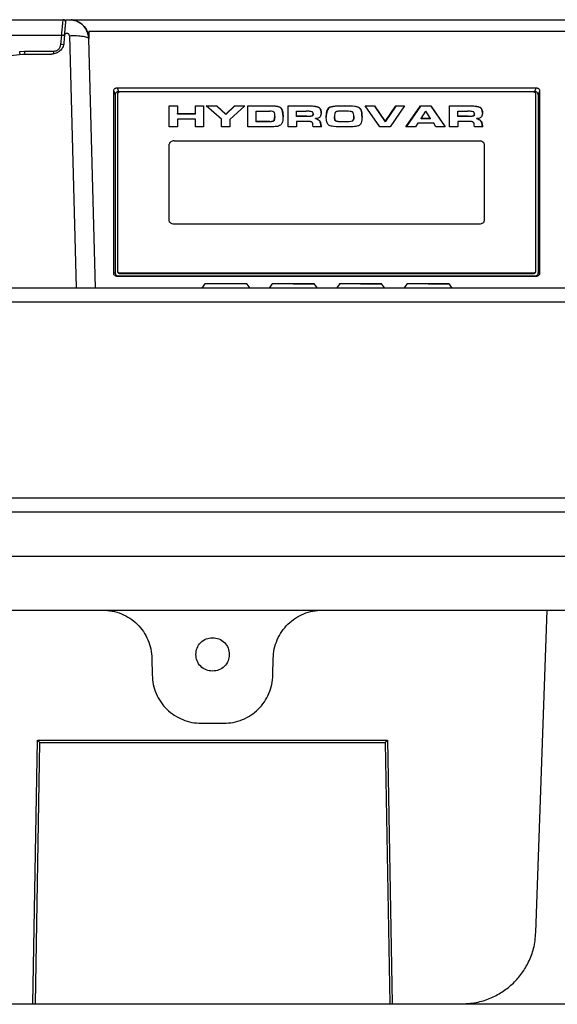
# Model space of a CAD drawing. Units: millimetres. Extents: x 4 to 416, y 4 to 293.
# Drawn here: x 112 to 117, y 135 to 144 of the extents above; entities that cross this region are included whole.
import ezdxf

# ---------------------------------------------------------------- set-up
doc = ezdxf.new("R2010")
doc.units = ezdxf.units.MM

msp = doc.modelspace()

# ---------------------------------------------------------------- linework, layer by layer
at = {"color": 7, "linetype": 'Continuous', "lineweight": 25}
for p, q in [((112.3398, 144.0134), (112.3707, 144.0161)), ((112.3707, 144.0161), (120.1206, 144.0161)), ((112.5506, 143.9096), (112.5525, 143.839)), ((112.5506, 143.9096), (120.1346, 143.9096)), ((109.2625, 143.8721), (112.3009, 143.8721)), ((112.2935, 143.7876), (112.3009, 143.8721)), ((112.3278, 143.8771), (112.3212, 143.8017)), ((112.3718, 143.868), (112.4348, 141.5388)), ((112.549, 143.8455), (112.5525, 143.839)), ((112.6127, 141.5388), (112.5525, 143.839)), ((111.9126, 143.7233), (111.9565, 143.7254)), ((111.9133, 143.7178), (111.9126, 143.7233)), ((111.9565, 143.7254), (112.2254, 143.7254)), ((111.9565, 143.7254), (111.9565, 143.7206)), ((112.2254, 143.7254), (112.2254, 143.7206)), ((111.94, 143.6979), (112.208, 143.6979)), ((112.7814, 141.6758), (112.7814, 143.356)), ((112.7814, 143.356), (112.7945, 143.3207)), ((112.8137, 143.387), (116.6844, 143.387)), ((112.8137, 143.387), (112.8269, 143.3516)), ((116.6713, 143.3516), (116.6844, 143.387)), ((116.7168, 143.356), (116.7036, 143.3207)), ((116.7168, 143.356), (116.7168, 141.6758)), ((112.7945, 143.3207), (112.7945, 141.679)), ((112.8173, 143.3323), (112.8173, 141.6931)), ((112.8269, 143.3516), (116.6713, 143.3516)), ((116.6582, 143.3484), (112.84, 143.3484)), ((116.6809, 141.6931), (116.6809, 143.3323)), ((116.7036, 143.3207), (116.7036, 141.679)), ((113.2945, 143.2198), (113.3698, 143.2198)), ((113.2945, 143.027), (113.2945, 143.2198)), ((113.3698, 143.2166), (113.2945, 143.2166)), ((113.3698, 143.2198), (113.3698, 143.148)), ((113.5367, 143.2198), (113.612, 143.2198)), ((113.5367, 143.148), (113.5367, 143.2198)), ((113.612, 143.2166), (113.5367, 143.2166)), ((113.612, 143.2198), (113.612, 143.027)), ((113.7775, 143.0962), (113.6368, 143.2198)), ((113.6368, 143.2198), (113.7343, 143.2198)), ((113.7343, 143.2166), (113.6404, 143.2166)), ((113.7343, 143.2198), (113.8163, 143.1422)), ((113.7343, 143.2198), (113.7343, 143.2166)), ((113.7343, 143.2166), (113.8163, 143.139)), ((113.8163, 143.1422), (113.8969, 143.2198)), ((113.8969, 143.2166), (113.8163, 143.139)), ((113.9935, 143.2198), (113.8527, 143.0956)), ((113.8969, 143.2198), (113.9935, 143.2198)), ((113.8969, 143.2166), (113.8969, 143.2198)), ((113.9898, 143.2166), (113.8969, 143.2166)), ((114.0217, 143.2198), (114.2469, 143.2198)), ((114.0217, 143.027), (114.0217, 143.2198)), ((114.2469, 143.2166), (114.0217, 143.2166)), ((114.2469, 143.2166), (114.2469, 143.2198)), ((114.3303, 143.1936), (114.3303, 143.1968)), ((114.3942, 143.2198), (114.5899, 143.2198)), ((114.3942, 143.027), (114.3942, 143.2198)), ((114.5899, 143.2166), (114.3942, 143.2166)), ((114.5899, 143.2166), (114.5899, 143.2198)), ((114.673, 143.2052), (114.673, 143.2084)), ((114.7816, 143.2101), (114.7816, 143.2069)), ((114.9105, 143.2187), (114.9105, 143.2219)), ((115.0524, 143.2001), (115.0524, 143.2033)), ((115.1054, 143.2198), (115.1901, 143.2198)), ((115.2396, 143.027), (115.1054, 143.2198)), ((115.1901, 143.2166), (115.1076, 143.2166)), ((115.1901, 143.2198), (115.2891, 143.076)), ((115.1901, 143.2198), (115.1901, 143.2166)), ((115.1901, 143.2166), (115.2891, 143.0728)), ((115.2891, 143.076), (115.3879, 143.2198)), ((115.3879, 143.2166), (115.2891, 143.0728)), ((115.4691, 143.2198), (115.3349, 143.027)), ((115.3879, 143.2198), (115.4691, 143.2198)), ((115.3879, 143.2198), (115.3879, 143.2166)), ((115.4668, 143.2166), (115.3879, 143.2166)), ((115.4811, 143.027), (115.6153, 143.2198)), ((115.6153, 143.2166), (115.4834, 143.027)), ((115.6153, 143.2198), (115.7106, 143.2198)), ((115.6153, 143.2166), (115.6153, 143.2198)), ((115.7106, 143.2166), (115.6153, 143.2166)), ((115.7106, 143.2198), (115.8448, 143.027)), ((115.7106, 143.2198), (115.7106, 143.2166)), ((115.7106, 143.2166), (115.8426, 143.027)), ((115.8841, 143.2198), (116.0798, 143.2198)), ((115.8841, 143.027), (115.8841, 143.2198)), ((116.0798, 143.2166), (115.8841, 143.2166)), ((116.0798, 143.2166), (116.0798, 143.2198)), ((116.1629, 143.2052), (116.1629, 143.2084)), ((113.3698, 143.148), (113.5367, 143.148)), ((113.3698, 143.1448), (113.3698, 143.148)), ((113.5367, 143.1448), (113.3698, 143.1448)), ((113.3698, 143.0983), (113.3698, 143.027)), ((113.5367, 143.0983), (113.3698, 143.0983)), ((113.5367, 143.1448), (113.5367, 143.148)), ((113.5367, 143.027), (113.5367, 143.0983)), ((113.7775, 143.027), (113.7775, 143.0962)), ((113.8163, 143.139), (113.8163, 143.1422)), ((113.8527, 143.0956), (113.8527, 143.027)), ((114.097, 143.0766), (114.097, 143.1702)), ((114.097, 143.1702), (114.2242, 143.1702)), ((114.2639, 143.0875), (114.2704, 143.1231)), ((114.2704, 143.1199), (114.2639, 143.0843)), ((114.2639, 143.0875), (114.2639, 143.0843)), ((114.2704, 143.1231), (114.2704, 143.1199)), ((114.4695, 143.1248), (114.4695, 143.1702)), ((114.4695, 143.1702), (114.5607, 143.1702)), ((114.4695, 143.1216), (114.4695, 143.1248)), ((114.5662, 143.1248), (114.4695, 143.1248)), ((114.5662, 143.1216), (114.4695, 143.1216)), ((114.5662, 143.1216), (114.5662, 143.1248)), ((114.6163, 143.1295), (114.6163, 143.1263)), ((114.6233, 143.1469), (114.6233, 143.1436)), ((114.6468, 143.0991), (114.6468, 143.1023)), ((114.6812, 143.0816), (114.6812, 143.0848)), ((114.8205, 143.1211), (114.8205, 143.1179)), ((114.8331, 143.0824), (114.8331, 143.0792)), ((115.0005, 143.1211), (115.0005, 143.1179)), ((115.6206, 143.1046), (115.6648, 143.1716)), ((115.6206, 143.1014), (115.6206, 143.1046)), ((115.709, 143.1046), (115.6206, 143.1046)), ((115.709, 143.1014), (115.6206, 143.1014)), ((115.709, 143.1046), (115.6648, 143.1716)), ((115.709, 143.1014), (115.709, 143.1046)), ((115.9594, 143.1248), (115.9594, 143.1702)), ((115.9594, 143.1702), (116.0506, 143.1702)), ((115.9594, 143.1216), (115.9594, 143.1248)), ((116.0561, 143.1248), (115.9594, 143.1248)), ((116.0561, 143.1216), (115.9594, 143.1216)), ((116.0561, 143.1216), (116.0561, 143.1248)), ((116.1062, 143.1295), (116.1062, 143.1263)), ((116.1132, 143.1469), (116.1132, 143.1436)), ((116.1367, 143.0991), (116.1367, 143.1023)), ((116.1711, 143.0816), (116.1711, 143.0848)), ((113.3698, 143.027), (113.2945, 143.027)), ((113.612, 143.027), (113.5367, 143.027)), ((113.8527, 143.027), (113.7775, 143.027)), ((114.2494, 143.027), (114.0217, 143.027)), ((114.097, 143.0734), (114.097, 143.0766)), ((114.225, 143.0766), (114.097, 143.0766)), ((114.225, 143.0734), (114.097, 143.0734)), ((114.225, 143.0734), (114.225, 143.0766)), ((114.4695, 143.027), (114.3942, 143.027)), ((114.5828, 143.0752), (114.4695, 143.0752)), ((114.4695, 143.0752), (114.4695, 143.027)), ((114.6245, 143.027), (114.6225, 143.0453)), ((114.6985, 143.027), (114.6245, 143.027)), ((114.9105, 143.0745), (114.9105, 143.0713)), ((114.9843, 143.0806), (114.9843, 143.0774)), ((115.3349, 143.027), (115.2396, 143.027)), ((115.2891, 143.0728), (115.2891, 143.076)), ((115.5683, 143.027), (115.4811, 143.027)), ((115.5898, 143.0601), (115.5683, 143.027)), ((115.738, 143.0601), (115.5898, 143.0601)), ((115.7589, 143.027), (115.738, 143.0601)), ((115.8448, 143.027), (115.7589, 143.027)), ((115.9594, 143.027), (115.8841, 143.027)), ((116.0727, 143.0752), (115.9594, 143.0752)), ((115.9594, 143.0752), (115.9594, 143.027)), ((116.1144, 143.027), (116.1124, 143.0453)), ((116.1885, 143.027), (116.1144, 143.027)), ((113.2945, 142.1592), (113.2945, 142.8663)), ((113.34, 142.8984), (116.1582, 142.8984)), ((116.2036, 142.8663), (116.2036, 142.1592)), ((116.1582, 142.127), (113.34, 142.127)), ((112.7945, 141.679), (112.7814, 141.6758)), ((112.8269, 141.6481), (112.8137, 141.6449)), ((116.6844, 141.6449), (112.8137, 141.6449)), ((112.8173, 141.6931), (112.8173, 141.6867)), ((116.6713, 141.6481), (112.8269, 141.6481)), ((112.84, 141.677), (116.6582, 141.677)), ((112.84, 141.677), (112.84, 141.6706)), ((112.84, 141.6706), (116.6582, 141.6706)), ((116.6582, 141.677), (116.6582, 141.6706)), ((116.6844, 141.6449), (116.6713, 141.6481)), ((116.6809, 141.6867), (116.6809, 141.6931)), ((116.7036, 141.679), (116.7168, 141.6758)), ((113.6205, 141.5733), (113.5941, 141.5356)), ((114.0405, 141.5356), (114.0141, 141.5733)), ((114.2432, 141.5733), (114.2168, 141.5356)), ((114.6632, 141.5356), (114.6368, 141.5733)), ((114.8659, 141.5733), (114.8395, 141.5356)), ((115.2859, 141.5356), (115.2595, 141.5733)), ((115.4886, 141.5733), (115.4623, 141.5356)), ((115.9087, 141.5356), (115.8823, 141.5733)), ((108.6381, 141.4096), (118.6512, 141.4096)), ((109.4423, 139.4706), (113.6945, 139.4706)), ((113.6945, 139.4706), (117.9468, 139.4706)), ((109.4508, 139.0616), (117.9381, 139.0616)), ((112.6798, 138.5615), (113.1264, 138.5615)), ((113.1264, 138.5615), (113.6945, 138.5615)), ((113.6945, 138.5615), (114.2627, 138.5615)), ((114.2627, 138.5615), (114.7093, 138.5615)), ((116.6814, 135.5832), (116.7855, 138.5616)), ((113.1342, 138.1149), (113.1368, 137.9627)), ((114.2523, 137.9627), (114.2549, 138.1149)), ((113.5913, 137.5161), (113.6945, 137.5161)), ((113.6945, 137.5161), (113.7978, 137.5161)), ((112.0353, 134.9252), (112.0778, 137.3601)), ((112.0778, 137.3601), (115.3112, 137.3601)), ((115.3112, 137.3601), (115.3537, 134.9252)), ((112.0581, 134.9252), (112.1002, 137.3378)), ((112.1002, 137.3378), (115.2889, 137.3378)), ((115.2889, 137.3378), (115.331, 134.9252)), ((107.5263, 134.9252), (112.0384, 134.9252)), ((111.389, 134.9252), (112.0353, 134.9252)), ((112.0562, 134.9252), (112.0803, 134.9252)), ((112.0581, 134.9252), (115.331, 134.9252)), ((112.1692, 134.9252), (113.4047, 134.9252)), ((112.273, 134.9212), (112.2726, 134.9252)), ((114.3967, 134.9201), (114.3965, 134.9252)), ((114.8165, 134.9201), (114.8163, 134.9252)), ((115.3537, 134.9252), (116, 134.9252)), ((116, 134.9252), (117.4546, 134.9252))]:
    msp.add_line(p, q, dxfattribs=at)
at = {"color": 8, "linetype": 'Continuous', "lineweight": 25}
for p, q in [((114.6368, 141.5733), (114.44, 141.5733)), ((115.2595, 141.5733), (115.0627, 141.5733)), ((115.8823, 141.5733), (115.6855, 141.5733))]:
    msp.add_line(p, q, dxfattribs=at)
at = {"color": 7, "linetype": 'Continuous', "lineweight": 25, "flags": 128}
msp.add_lwpolyline([(108.9299, 143.3559), (109.2849, 143.3962), (109.6473, 143.4374), (110.0164, 143.4793), (110.3916, 143.522), (110.7723, 143.5652), (111.1577, 143.609), (111.5471, 143.6533), (111.94, 143.6979)], dxfattribs=at)
at = {"color": 7, "linetype": 'Continuous', "lineweight": 25}
for centre, radius, start, end in [((112.3152, 143.9934), 0.0227, 355, 90), ((112.3047, 143.8335), 0.0388, 55.29291, 95.66937), ((111.9907, 143.7152), 0.0347, 170.892, 209.77269), ((112.2929, 143.7214), 0.0662, 67.79897, 89.50237), ((112.8372, 143.3283), 0.0203, 81.9316, 168.59953), ((116.661, 143.3283), 0.0203, 11.39692, 98.07035), ((112.8372, 141.6971), 0.0203, 191.42867, 278.0402), ((112.8372, 141.6907), 0.0203, 191.41442, 278.07266), ((116.661, 141.6971), 0.0203, 261.95785, 348.57489), ((116.661, 141.6907), 0.0203, 261.92539, 348.58914), ((113.6242, 141.5707), 0.00455, 90, 145.00798), ((114.0104, 141.5707), 0.00455, 34.99202, 90), ((114.2469, 141.5707), 0.00455, 90, 145.00798), ((114.6331, 141.5707), 0.00455, 34.99202, 90), ((114.8696, 141.5707), 0.00455, 90, 145.00798), ((115.2558, 141.5707), 0.00455, 34.99202, 90), ((115.4924, 141.5707), 0.00455, 90, 145.00798), ((115.8785, 141.5707), 0.00455, 34.99202, 90)]:
    msp.add_arc(centre, radius, start, end, dxfattribs=at)
for points, knots in [([(109.3455, 144.0161), (109.5322, 144.0161), (109.9062, 144.0161), (110.49, 144.0161), (111.0876, 144.0161), (111.6965, 144.0161), (112.1092, 144.0161), (112.3152, 144.0161)], [0, 0, 0, 0, 0.19963, 0.399812, 0.600181, 0.800368, 1, 1, 1, 1]), ([(112.3009, 143.8721), (112.3025, 143.8918), (112.3058, 143.9314), (112.3102, 143.978), (112.3136, 144.01), (112.3147, 144.0141), (112.3152, 144.0161)], [0, 0, 0, 0, 0.249091, 0.499167, 0.748186, 1, 1, 1, 1]), ([(112.3278, 143.8771), (112.3295, 143.8958), (112.3326, 143.9314), (112.3364, 143.9748), (112.3389, 144.0035), (112.3397, 144.0129), (112.3398, 144.0134), (112.3398, 144.0134)], [0, 0, 0, 0, 0.256571, 0.4888678, 0.7212602, 0.9518365, 1, 1, 1, 1]), ([(112.3707, 144.0161), (112.3926, 144.0139), (112.4266, 144.0104), (112.4686, 143.9889), (112.5066, 143.9592), (112.5428, 143.909), (112.5493, 143.8623), (112.5525, 143.839)], [0, 0, 0, 0, 0.2334367, 0.3626295, 0.4998144, 0.7511483, 1, 1, 1, 1]), ([(112.5493, 143.8456), (112.5478, 143.8588), (112.5451, 143.8838), (112.5285, 143.926), (112.5004, 143.9646), (112.4629, 143.9922), (112.4258, 144.0092), (112.4008, 144.0131), (112.3867, 144.0153)], [0, 0, 0, 0, 0.154706, 0.293947, 0.52741, 0.704557, 0.834883, 1, 1, 1, 1]), ([(112.3718, 143.868), (112.3714, 143.8705), (112.3707, 143.8755), (112.3665, 143.882), (112.3608, 143.887), (112.3536, 143.89), (112.3458, 143.8903), (112.3384, 143.8881), (112.3319, 143.8837), (112.3292, 143.8793), (112.3278, 143.8771)], [0, 0, 0, 0, 0.124556, 0.250772, 0.377472, 0.502888, 0.628115, 0.752998, 0.87664, 1, 1, 1, 1]), ([(111.9196, 143.6956), (111.919, 143.6959), (111.918, 143.6965), (111.9162, 143.7015), (111.9145, 143.7089), (111.9137, 143.7148), (111.9133, 143.7178)], [0, 0, 0, 0, 0.2500197, 0.4999857, 0.7499697, 1, 1, 1, 1]), ([(112.3212, 143.8017), (112.3183, 143.7872), (112.3128, 143.7596), (112.286, 143.7258), (112.2501, 143.7025), (112.2222, 143.6995), (112.208, 143.6979)], [0, 0, 0, 0, 0.262051, 0.502851, 0.747496, 1, 1, 1, 1]), ([(112.2254, 143.7254), (112.2337, 143.7263), (112.2505, 143.7281), (112.2728, 143.7423), (112.2887, 143.7632), (112.2919, 143.7796), (112.2935, 143.7876)], [0, 0, 0, 0, 0.2448645, 0.5012834, 0.75706, 1, 1, 1, 1]), ([(112.2254, 143.7206), (112.2254, 143.7184), (112.2254, 143.7139), (112.2259, 143.7078), (112.2266, 143.7027), (112.2272, 143.7006), (112.2275, 143.6996)], [0, 0, 0, 0, 0.250077, 0.500005, 0.749973, 1, 1, 1, 1]), ([(112.7814, 143.356), (112.7818, 143.3601), (112.7825, 143.3679), (112.7879, 143.3768), (112.7945, 143.3821), (112.8002, 143.3849), (112.8068, 143.3866), (112.8114, 143.3868), (112.8137, 143.387)], [0, 0, 0, 0, 0.28591, 0.542141, 0.658282, 0.772447, 0.884645, 1, 1, 1, 1]), ([(116.6844, 143.387), (116.6868, 143.3868), (116.6915, 143.3866), (116.698, 143.3848), (116.7038, 143.382), (116.7103, 143.3768), (116.7157, 143.3679), (116.7164, 143.3602), (116.7168, 143.356)], [0, 0, 0, 0, 0.116214, 0.2299, 0.342773, 0.458537, 0.712843, 1, 1, 1, 1]), ([(112.8269, 143.3516), (112.8245, 143.3515), (112.8199, 143.3513), (112.8133, 143.3495), (112.8075, 143.3467), (112.801, 143.3414), (112.7956, 143.3325), (112.7949, 143.3248), (112.7945, 143.3207)], [0, 0, 0, 0, 0.11522, 0.228702, 0.342801, 0.458741, 0.714234, 1, 1, 1, 1]), ([(116.7036, 143.3207), (116.7033, 143.3248), (116.7025, 143.3326), (116.6971, 143.3415), (116.6905, 143.3467), (116.6848, 143.3495), (116.6782, 143.3513), (116.6736, 143.3515), (116.6713, 143.3516)], [0, 0, 0, 0, 0.287766, 0.543974, 0.659053, 0.773247, 0.885583, 1, 1, 1, 1]), ([(114.2469, 143.2198), (114.2583, 143.2196), (114.2787, 143.2191), (114.304, 143.2142), (114.3216, 143.2067), (114.3275, 143.2), (114.3303, 143.1968)], [0, 0, 0, 0, 0.36284, 0.648461, 0.832529, 1, 1, 1, 1]), ([(114.3303, 143.1936), (114.3289, 143.1955), (114.326, 143.1992), (114.3169, 143.2057), (114.2915, 143.2155), (114.2658, 143.2161), (114.2469, 143.2166)], [0, 0, 0, 0, 0.09519, 0.192495, 0.408653, 1, 1, 1, 1]), ([(114.3303, 143.1968), (114.3352, 143.1852), (114.3456, 143.1605), (114.3457, 143.1348), (114.3457, 143.1211)], [0, 0, 0, 0, 0.471362, 1, 1, 1, 1]), ([(114.3457, 143.1179), (114.3457, 143.1331), (114.3456, 143.159), (114.3348, 143.1835), (114.3303, 143.1936)], [0, 0, 0, 0, 0.589581, 1, 1, 1, 1]), ([(114.5899, 143.2198), (114.6084, 143.2197), (114.6373, 143.2195), (114.6635, 143.2113), (114.673, 143.2084)], [0, 0, 0, 0, 0.639029, 1, 1, 1, 1]), ([(114.673, 143.2052), (114.6619, 143.2085), (114.6354, 143.2164), (114.6066, 143.2165), (114.5899, 143.2166)], [0, 0, 0, 0, 0.4198272, 1, 1, 1, 1]), ([(114.673, 143.2084), (114.6774, 143.2057), (114.6872, 143.1997), (114.697, 143.181), (114.6979, 143.1658), (114.6985, 143.1555)], [0, 0, 0, 0, 0.2125792, 0.466317, 1, 1, 1, 1]), ([(114.6985, 143.1523), (114.6979, 143.1638), (114.697, 143.1796), (114.6857, 143.1977), (114.677, 143.2028), (114.673, 143.2052)], [0, 0, 0, 0, 0.592232, 0.81096, 1, 1, 1, 1]), ([(114.7452, 143.1187), (114.7456, 143.1318), (114.7463, 143.1547), (114.753, 143.1813), (114.7624, 143.1969), (114.7706, 143.2054), (114.7781, 143.2086), (114.7816, 143.2101)], [0, 0, 0, 0, 0.398102, 0.694583, 0.813864, 0.913217, 1, 1, 1, 1]), ([(114.7816, 143.2069), (114.7786, 143.2057), (114.7724, 143.2031), (114.7617, 143.1937), (114.7462, 143.1648), (114.7456, 143.1367), (114.7452, 143.1155)], [0, 0, 0, 0, 0.073425, 0.155053, 0.36067, 1, 1, 1, 1]), ([(114.7816, 143.2101), (114.7898, 143.2122), (114.8086, 143.2169), (114.852, 143.221), (114.8869, 143.2216), (114.9105, 143.2219)], [0, 0, 0, 0, 0.198608, 0.458794, 1, 1, 1, 1]), ([(114.9105, 143.2187), (114.8841, 143.2187), (114.8403, 143.2188), (114.7984, 143.2103), (114.7816, 143.2069)], [0, 0, 0, 0, 0.601182, 1, 1, 1, 1]), ([(114.9105, 143.1722), (114.8922, 143.1721), (114.8684, 143.172), (114.8432, 143.1679), (114.8347, 143.1651), (114.8322, 143.1633), (114.831, 143.1625)], [0, 0, 0, 0, 0.663122, 0.867852, 0.941688, 1, 1, 1, 1]), ([(114.9105, 143.2219), (114.9452, 143.2217), (114.986, 143.2215), (115.0295, 143.2131), (115.0431, 143.2091), (115.0495, 143.2051), (115.0524, 143.2033)], [0, 0, 0, 0, 0.7034116, 0.8246384, 0.9222813, 1, 1, 1, 1]), ([(115.0524, 143.2001), (115.05, 143.2016), (115.0371, 143.2098), (114.987, 143.2174), (114.9418, 143.2182), (114.9105, 143.2187)], [0, 0, 0, 0, 0.0654048, 0.3524846, 1, 1, 1, 1]), ([(114.9904, 143.161), (114.9893, 143.1619), (114.9869, 143.164), (114.9785, 143.1672), (114.9531, 143.1719), (114.9289, 143.1721), (114.9105, 143.1722)], [0, 0, 0, 0, 0.060208, 0.134406, 0.338232, 1, 1, 1, 1]), ([(115.0524, 143.2033), (115.0565, 143.1987), (115.0663, 143.1878), (115.0742, 143.1587), (115.0751, 143.135), (115.0757, 143.1187)], [0, 0, 0, 0, 0.185244, 0.439168, 1, 1, 1, 1]), ([(115.0757, 143.1155), (115.0751, 143.1336), (115.0742, 143.158), (115.0648, 143.1868), (115.0561, 143.1961), (115.0524, 143.2001)], [0, 0, 0, 0, 0.621184, 0.837339, 1, 1, 1, 1]), ([(116.0798, 143.2198), (116.0983, 143.2197), (116.1272, 143.2195), (116.1534, 143.2113), (116.1629, 143.2084)], [0, 0, 0, 0, 0.639029, 1, 1, 1, 1]), ([(116.1629, 143.2052), (116.1518, 143.2085), (116.1254, 143.2164), (116.0966, 143.2165), (116.0798, 143.2166)], [0, 0, 0, 0, 0.419836, 1, 1, 1, 1]), ([(116.1629, 143.2084), (116.1673, 143.2057), (116.1771, 143.1997), (116.1869, 143.181), (116.1878, 143.1658), (116.1885, 143.1555)], [0, 0, 0, 0, 0.21259, 0.46632, 1, 1, 1, 1]), ([(116.1885, 143.1523), (116.1878, 143.1638), (116.1869, 143.1796), (116.1756, 143.1977), (116.1669, 143.2028), (116.1629, 143.2052)], [0, 0, 0, 0, 0.592247, 0.810988, 1, 1, 1, 1]), ([(114.2625, 143.1605), (114.2608, 143.162), (114.2572, 143.1653), (114.2441, 143.1696), (114.2326, 143.1699), (114.2242, 143.1702)], [0, 0, 0, 0, 0.190453, 0.408877, 1, 1, 1, 1]), ([(114.225, 143.0766), (114.2339, 143.0768), (114.2461, 143.0771), (114.258, 143.0817), (114.2621, 143.0849), (114.2633, 143.0867), (114.2639, 143.0875)], [0, 0, 0, 0, 0.595311, 0.808923, 0.905172, 1, 1, 1, 1]), ([(114.2639, 143.0843), (114.2633, 143.0834), (114.2621, 143.0817), (114.258, 143.0785), (114.2461, 143.0739), (114.2339, 143.0736), (114.225, 143.0734)], [0, 0, 0, 0, 0.094661, 0.190896, 0.404664, 1, 1, 1, 1]), ([(114.2704, 143.1231), (114.2705, 143.1309), (114.2707, 143.1438), (114.2648, 143.1558), (114.2625, 143.1605)], [0, 0, 0, 0, 0.611612, 1, 1, 1, 1]), ([(114.3457, 143.1211), (114.3451, 143.1045), (114.3443, 143.0832), (114.3357, 143.0585), (114.3299, 143.0508), (114.3273, 143.0474)], [0, 0, 0, 0, 0.656739, 0.845395, 1, 1, 1, 1]), ([(114.613, 143.1661), (114.6069, 143.1673), (114.5898, 143.1705), (114.5721, 143.1703), (114.5607, 143.1702)], [0, 0, 0, 0, 0.358901, 1, 1, 1, 1]), ([(114.5662, 143.1248), (114.5776, 143.1249), (114.5925, 143.1249), (114.6084, 143.1269), (114.6138, 143.1282), (114.6156, 143.1291), (114.6163, 143.1295)], [0, 0, 0, 0, 0.666651, 0.872493, 0.945116, 1, 1, 1, 1]), ([(114.6163, 143.1263), (114.6156, 143.1259), (114.611, 143.1235), (114.5933, 143.1221), (114.5774, 143.1218), (114.5662, 143.1216)], [0, 0, 0, 0, 0.054874, 0.332788, 1, 1, 1, 1]), ([(114.6233, 143.1469), (114.623, 143.1511), (114.6227, 143.157), (114.6184, 143.1629), (114.6155, 143.165), (114.6139, 143.1658), (114.613, 143.1661)], [0, 0, 0, 0, 0.589021, 0.806755, 0.90471, 1, 1, 1, 1]), ([(114.6163, 143.1295), (114.6174, 143.1304), (114.6198, 143.1324), (114.6228, 143.1383), (114.6231, 143.1433), (114.6233, 143.1469)], [0, 0, 0, 0, 0.193822, 0.418389, 1, 1, 1, 1]), ([(114.6233, 143.1436), (114.6231, 143.1401), (114.6228, 143.1351), (114.6198, 143.1292), (114.6174, 143.1272), (114.6163, 143.1263)], [0, 0, 0, 0, 0.581613, 0.806178, 1, 1, 1, 1]), ([(114.6887, 143.1199), (114.6865, 143.1172), (114.6821, 143.1119), (114.6676, 143.1049), (114.655, 143.1033), (114.6468, 143.1023)], [0, 0, 0, 0, 0.252541, 0.513425, 1, 1, 1, 1]), ([(114.6468, 143.1023), (114.6542, 143.1002), (114.6677, 143.0962), (114.677, 143.0884), (114.6812, 143.0848)], [0, 0, 0, 0, 0.552734, 1, 1, 1, 1]), ([(114.6812, 143.0816), (114.6764, 143.0856), (114.667, 143.0934), (114.6535, 143.0972), (114.6468, 143.0991)], [0, 0, 0, 0, 0.504142, 1, 1, 1, 1]), ([(114.6812, 143.0848), (114.6836, 143.0816), (114.6895, 143.0739), (114.6953, 143.0543), (114.6972, 143.0381), (114.6985, 143.027)], [0, 0, 0, 0, 0.1827634, 0.4382232, 1, 1, 1, 1]), ([(114.6985, 143.0238), (114.6971, 143.0361), (114.6951, 143.0528), (114.6886, 143.0723), (114.6834, 143.0788), (114.6812, 143.0816)], [0, 0, 0, 0, 0.623809, 0.840784, 1, 1, 1, 1]), ([(114.6985, 143.1555), (114.6982, 143.1491), (114.6976, 143.1368), (114.6916, 143.1253), (114.6887, 143.1199)], [0, 0, 0, 0, 0.526328, 1, 1, 1, 1]), ([(114.7727, 143.0395), (114.7694, 143.0417), (114.762, 143.0468), (114.7551, 143.0582), (114.7462, 143.082), (114.7456, 143.1028), (114.7452, 143.1187)], [0, 0, 0, 0, 0.116471, 0.258686, 0.434339, 1, 1, 1, 1]), ([(114.831, 143.1625), (114.8293, 143.1605), (114.8254, 143.1558), (114.8212, 143.1417), (114.8208, 143.1299), (114.8205, 143.1211)], [0, 0, 0, 0, 0.164843, 0.38249, 1, 1, 1, 1]), ([(114.8205, 143.1211), (114.8207, 143.1126), (114.821, 143.1012), (114.8263, 143.0891), (114.8298, 143.0847), (114.8321, 143.0831), (114.8331, 143.0824)], [0, 0, 0, 0, 0.623354, 0.837192, 0.923746, 1, 1, 1, 1]), ([(114.8331, 143.0792), (114.8321, 143.0799), (114.8298, 143.0815), (114.8263, 143.0859), (114.821, 143.098), (114.8207, 143.1094), (114.8205, 143.1179)], [0, 0, 0, 0, 0.076209, 0.162824, 0.376611, 1, 1, 1, 1]), ([(114.8331, 143.0824), (114.8362, 143.0811), (114.8442, 143.0779), (114.8706, 143.0751), (114.8933, 143.0748), (114.9105, 143.0745)], [0, 0, 0, 0, 0.136876, 0.345628, 1, 1, 1, 1]), ([(114.9843, 143.0806), (114.9856, 143.0813), (114.9884, 143.0826), (114.9931, 143.087), (114.9999, 143.0997), (115.0002, 143.1119), (115.0005, 143.1211)], [0, 0, 0, 0, 0.077087, 0.162227, 0.371659, 1, 1, 1, 1]), ([(115.0005, 143.1179), (115.0002, 143.1087), (114.9999, 143.0964), (114.9931, 143.0838), (114.9884, 143.0794), (114.9856, 143.0781), (114.9843, 143.0774)], [0, 0, 0, 0, 0.628319, 0.837762, 0.922909, 1, 1, 1, 1]), ([(115.0005, 143.1211), (115.0005, 143.1293), (115.0005, 143.1431), (114.9933, 143.1558), (114.9904, 143.161)], [0, 0, 0, 0, 0.593203, 1, 1, 1, 1]), ([(115.0757, 143.1187), (115.0751, 143.0997), (115.0743, 143.0756), (115.0617, 143.0488), (115.0533, 143.0423), (115.0496, 143.0395)], [0, 0, 0, 0, 0.685686, 0.862912, 1, 1, 1, 1]), ([(116.1029, 143.1661), (116.0968, 143.1673), (116.0797, 143.1705), (116.062, 143.1703), (116.0506, 143.1702)], [0, 0, 0, 0, 0.358901, 1, 1, 1, 1]), ([(116.0561, 143.1248), (116.0675, 143.1249), (116.0824, 143.1249), (116.0983, 143.1269), (116.1037, 143.1282), (116.1055, 143.1291), (116.1062, 143.1295)], [0, 0, 0, 0, 0.666651, 0.872493, 0.945116, 1, 1, 1, 1]), ([(116.1062, 143.1263), (116.1055, 143.1259), (116.1009, 143.1235), (116.0832, 143.1221), (116.0673, 143.1218), (116.0561, 143.1216)], [0, 0, 0, 0, 0.054874, 0.332788, 1, 1, 1, 1]), ([(116.1132, 143.1469), (116.113, 143.1511), (116.1127, 143.157), (116.1083, 143.1629), (116.1054, 143.165), (116.1038, 143.1658), (116.1029, 143.1661)], [0, 0, 0, 0, 0.589008, 0.806759, 0.904712, 1, 1, 1, 1]), ([(116.1062, 143.1295), (116.1073, 143.1304), (116.1097, 143.1324), (116.1127, 143.1383), (116.113, 143.1433), (116.1132, 143.1469)], [0, 0, 0, 0, 0.19385, 0.418394, 1, 1, 1, 1]), ([(116.1132, 143.1436), (116.113, 143.1401), (116.1127, 143.1351), (116.1097, 143.1292), (116.1073, 143.1272), (116.1062, 143.1263)], [0, 0, 0, 0, 0.581609, 0.80615, 1, 1, 1, 1]), ([(116.1786, 143.1199), (116.1765, 143.1172), (116.172, 143.1119), (116.1575, 143.1049), (116.1449, 143.1033), (116.1367, 143.1023)], [0, 0, 0, 0, 0.252541, 0.513425, 1, 1, 1, 1]), ([(116.1367, 143.1023), (116.1441, 143.1002), (116.1576, 143.0962), (116.1669, 143.0884), (116.1711, 143.0848)], [0, 0, 0, 0, 0.552734, 1, 1, 1, 1]), ([(116.1711, 143.0816), (116.1663, 143.0856), (116.1569, 143.0934), (116.1434, 143.0972), (116.1367, 143.0991)], [0, 0, 0, 0, 0.504142, 1, 1, 1, 1]), ([(116.1711, 143.0848), (116.1735, 143.0816), (116.1794, 143.0739), (116.1852, 143.0543), (116.1871, 143.0381), (116.1885, 143.027)], [0, 0, 0, 0, 0.1827634, 0.4382232, 1, 1, 1, 1]), ([(116.1885, 143.0238), (116.187, 143.0361), (116.185, 143.0528), (116.1785, 143.0723), (116.1733, 143.0788), (116.1711, 143.0816)], [0, 0, 0, 0, 0.623809, 0.840784, 1, 1, 1, 1]), ([(116.1885, 143.1555), (116.1881, 143.1491), (116.1875, 143.1368), (116.1815, 143.1253), (116.1786, 143.1199)], [0, 0, 0, 0, 0.526328, 1, 1, 1, 1]), ([(114.3273, 143.0474), (114.3231, 143.0438), (114.3141, 143.0362), (114.2867, 143.0282), (114.2643, 143.0275), (114.2494, 143.027)], [0, 0, 0, 0, 0.225212, 0.48106, 1, 1, 1, 1]), ([(114.6118, 143.0699), (114.61, 143.0708), (114.6059, 143.0728), (114.5959, 143.0748), (114.588, 143.075), (114.5828, 143.0752)], [0, 0, 0, 0, 0.22278, 0.485278, 1, 1, 1, 1]), ([(114.6225, 143.0453), (114.6216, 143.0511), (114.6205, 143.0585), (114.6158, 143.0668), (114.613, 143.0689), (114.6118, 143.0699)], [0, 0, 0, 0, 0.668492, 0.851789, 1, 1, 1, 1]), ([(114.9105, 143.0249), (114.8779, 143.0253), (114.8371, 143.0258), (114.7906, 143.0324), (114.778, 143.0374), (114.7727, 143.0395)], [0, 0, 0, 0, 0.694109, 0.871331, 1, 1, 1, 1]), ([(114.9105, 143.0713), (114.8933, 143.0716), (114.8706, 143.0719), (114.8442, 143.0747), (114.8362, 143.0779), (114.8331, 143.0792)], [0, 0, 0, 0, 0.654372, 0.863124, 1, 1, 1, 1]), ([(114.9105, 143.0745), (114.9265, 143.0744), (114.9516, 143.0741), (114.9756, 143.0789), (114.9843, 143.0806)], [0, 0, 0, 0, 0.638162, 1, 1, 1, 1]), ([(114.9843, 143.0774), (114.9756, 143.0757), (114.9516, 143.0708), (114.9265, 143.0711), (114.9105, 143.0713)], [0, 0, 0, 0, 0.361838, 1, 1, 1, 1]), ([(115.0496, 143.0395), (115.0454, 143.0377), (115.0355, 143.0335), (115.016, 143.0301), (114.9741, 143.0253), (114.9381, 143.0251), (114.9105, 143.0249)], [0, 0, 0, 0, 0.103035, 0.24133, 0.418688, 1, 1, 1, 1]), ([(116.1017, 143.0699), (116.0999, 143.0708), (116.0958, 143.0728), (116.0858, 143.0748), (116.0779, 143.075), (116.0727, 143.0752)], [0, 0, 0, 0, 0.22279, 0.4853, 1, 1, 1, 1]), ([(116.1124, 143.0453), (116.1115, 143.0511), (116.1104, 143.0585), (116.1057, 143.0668), (116.103, 143.0689), (116.1017, 143.0699)], [0, 0, 0, 0, 0.668495, 0.851789, 1, 1, 1, 1]), ([(113.34, 142.8968), (113.334, 142.8963), (113.3221, 142.8953), (113.3071, 142.8879), (113.2966, 142.8773), (113.2952, 142.8689), (113.2945, 142.8647)], [0, 0, 0, 0, 0.252016, 0.500007, 0.747957, 1, 1, 1, 1]), ([(116.1582, 142.8984), (116.1642, 142.8979), (116.1761, 142.8969), (116.1911, 142.8895), (116.2016, 142.8789), (116.2029, 142.8705), (116.2036, 142.8663)], [0, 0, 0, 0, 0.252023, 0.500008, 0.748003, 1, 1, 1, 1]), ([(113.34, 142.127), (113.334, 142.1275), (113.3221, 142.1285), (113.3071, 142.1359), (113.2966, 142.1465), (113.2952, 142.1549), (113.2945, 142.1592)], [0, 0, 0, 0, 0.2520123, 0.4999709, 0.7479604, 1, 1, 1, 1]), ([(116.2036, 142.1592), (116.2029, 142.1549), (116.2016, 142.1465), (116.1911, 142.1359), (116.1761, 142.1285), (116.1642, 142.1275), (116.1582, 142.127)], [0, 0, 0, 0, 0.252037, 0.500018, 0.74799, 1, 1, 1, 1]), ([(112.8137, 141.6449), (112.8114, 141.645), (112.8067, 141.6452), (112.8002, 141.647), (112.7944, 141.6498), (112.7879, 141.655), (112.7825, 141.6639), (112.7818, 141.6717), (112.7814, 141.6758)], [0, 0, 0, 0, 0.116212, 0.229929, 0.342781, 0.458551, 0.712848, 1, 1, 1, 1]), ([(112.7945, 141.679), (112.7949, 141.6749), (112.7956, 141.6671), (112.801, 141.6582), (112.8077, 141.653), (112.8134, 141.6502), (112.8199, 141.6484), (112.8245, 141.6482), (112.8269, 141.6481)], [0, 0, 0, 0, 0.287754, 0.543946, 0.659029, 0.773234, 0.885577, 1, 1, 1, 1]), ([(116.6713, 141.6481), (116.6736, 141.6482), (116.6783, 141.6484), (116.6848, 141.6503), (116.6906, 141.653), (116.6972, 141.6583), (116.7026, 141.6672), (116.7033, 141.6749), (116.7036, 141.679)], [0, 0, 0, 0, 0.115217, 0.228699, 0.342799, 0.458739, 0.714229, 1, 1, 1, 1]), ([(116.7168, 141.6758), (116.7164, 141.6717), (116.7157, 141.6639), (116.7103, 141.655), (116.7037, 141.6498), (116.6979, 141.647), (116.6914, 141.6452), (116.6868, 141.645), (116.6844, 141.6449)], [0, 0, 0, 0, 0.285957, 0.542177, 0.658306, 0.772447, 0.884661, 1, 1, 1, 1]), ([(108.7046, 141.5388), (108.8886, 141.5388), (109.2568, 141.5388), (109.8353, 141.5388), (110.4321, 141.5388), (111.0502, 141.5388), (111.6822, 141.5388), (112.3277, 141.5388), (112.9806, 141.5388), (113.6382, 141.5388), (114.2961, 141.5388), (114.9497, 141.5388), (115.5963, 141.5388), (116.2299, 141.5388), (116.8501, 141.5388), (117.4492, 141.5388), (118.0306, 141.5388), (118.4009, 141.5388), (118.586, 141.5388)], [0, 0, 0, 0, 0.060752, 0.121504, 0.183729, 0.245956, 0.309204, 0.372454, 0.436226, 0.5, 0.563772, 0.627546, 0.690794, 0.754044, 0.816269, 0.878496, 0.939247, 1, 1, 1, 1]), ([(114.0104, 141.5752), (114.0078, 141.5752), (114.0038, 141.5752), (113.9797, 141.5752), (113.9548, 141.5752), (113.9239, 141.5752), (113.8789, 141.5752), (113.8173, 141.5752), (113.7556, 141.5752), (113.7107, 141.5752), (113.6797, 141.5752), (113.6548, 141.5752), (113.6307, 141.5752), (113.6268, 141.5752), (113.6242, 141.5752)], [0, 0, 0, 0, 0.119728, 0.18418, 0.25, 0.315819, 0.380272, 0.5, 0.619728, 0.684179, 0.75, 0.81582, 0.880272, 1, 1, 1, 1]), ([(114.6331, 141.5752), (114.6305, 141.5752), (114.6265, 141.5752), (114.6025, 141.5752), (114.5775, 141.5752), (114.5466, 141.5752), (114.5017, 141.5752), (114.44, 141.5752), (114.3783, 141.5752), (114.3334, 141.5752), (114.3025, 141.5752), (114.2775, 141.5752), (114.2535, 141.5752), (114.2495, 141.5752), (114.2469, 141.5752)], [0, 0, 0, 0, 0.119728, 0.18418, 0.25, 0.315819, 0.380272, 0.5, 0.619728, 0.684181, 0.75, 0.81582, 0.880272, 1, 1, 1, 1]), ([(115.2558, 141.5752), (115.2532, 141.5752), (115.2493, 141.5752), (115.2252, 141.5752), (115.2003, 141.5752), (115.1693, 141.5752), (115.1244, 141.5752), (115.0627, 141.5752), (115.0011, 141.5752), (114.9561, 141.5752), (114.9252, 141.5752), (114.9003, 141.5752), (114.8762, 141.5752), (114.8722, 141.5752), (114.8696, 141.5752)], [0, 0, 0, 0, 0.119728, 0.184181, 0.25, 0.31582, 0.380271, 0.499999, 0.619728, 0.68418, 0.749999, 0.815819, 0.880272, 1, 1, 1, 1]), ([(115.8785, 141.5752), (115.876, 141.5752), (115.872, 141.5752), (115.8479, 141.5752), (115.823, 141.5752), (115.7921, 141.5752), (115.7471, 141.5752), (115.6855, 141.5752), (115.6238, 141.5752), (115.5788, 141.5752), (115.5479, 141.5752), (115.523, 141.5752), (115.4989, 141.5752), (115.4949, 141.5752), (115.4924, 141.5752)], [0, 0, 0, 0, 0.1197278, 0.1841808, 0.2500006, 0.3158195, 0.3802725, 0.5000006, 0.6197288, 0.6841797, 0.7500004, 0.8158188, 0.8802717, 1, 1, 1, 1]), ([(108.5667, 139.5999), (108.7613, 139.5999), (109.1506, 139.5999), (109.7584, 139.5999), (110.3806, 139.5999), (111.0165, 139.5999), (111.6631, 139.5999), (112.3179, 139.5999), (112.9782, 139.5999), (113.6415, 139.5999), (114.3049, 139.5999), (114.9659, 139.5999), (115.6218, 139.5999), (116.2699, 139.5999), (116.9077, 139.5999), (117.5321, 139.5999), (118.1426, 139.5999), (118.534, 139.5999), (118.7297, 139.5999)], [0, 0, 0, 0, 0.0625, 0.125, 0.1875, 0.25, 0.3125, 0.375, 0.4375, 0.5, 0.5625, 0.625, 0.6875, 0.75, 0.8125, 0.875, 0.9375, 1, 1, 1, 1]), ([(109.4437, 138.5616), (109.6506, 138.5616), (110.0643, 138.5615), (110.7037, 138.5615), (111.3537, 138.5615), (112.0129, 138.5615), (112.4575, 138.5615), (112.6798, 138.5615)], [0, 0, 0, 0, 0.2, 0.4, 0.6, 0.8, 1, 1, 1, 1]), ([(112.6797, 138.5615), (112.7093, 138.5599), (112.7684, 138.5567), (112.8536, 138.5298), (112.9321, 138.4887), (113.0006, 138.4328), (113.0575, 138.3652), (113.0996, 138.2876), (113.1278, 138.2032), (113.132, 138.1444), (113.1342, 138.1149)], [0, 0, 0, 0, 0.126004, 0.252015, 0.376736, 0.501407, 0.625547, 0.750026, 0.875082, 1, 1, 1, 1]), ([(114.2549, 138.1149), (114.2571, 138.1445), (114.2614, 138.2037), (114.2899, 138.2884), (114.3323, 138.3662), (114.3894, 138.4336), (114.4579, 138.4892), (114.5362, 138.53), (114.621, 138.5567), (114.6799, 138.5599), (114.7093, 138.5615)], [0, 0, 0, 0, 0.125666, 0.251525, 0.37611, 0.500415, 0.624673, 0.749022, 0.874485, 1, 1, 1, 1]), ([(114.7093, 138.5615), (114.9658, 138.5615), (115.4788, 138.5616), (116.2373, 138.5617), (116.9843, 138.5618), (117.467, 138.5619), (117.7083, 138.5619)], [0, 0, 0, 0, 0.25, 0.5, 0.75, 1, 1, 1, 1]), ([(113.54, 138.1525), (113.5423, 138.1727), (113.547, 138.2132), (113.5827, 138.2643), (113.6338, 138.3), (113.6743, 138.3047), (113.6945, 138.307)], [0, 0, 0, 0, 0.250009, 0.50004, 0.750059, 1, 1, 1, 1]), ([(113.6945, 138.307), (113.7148, 138.3047), (113.7553, 138.3), (113.8064, 138.2643), (113.8421, 138.2132), (113.8468, 138.1727), (113.8491, 138.1525)], [0, 0, 0, 0, 0.249931, 0.499928, 0.749967, 1, 1, 1, 1]), ([(113.6945, 137.9979), (113.6743, 138.0002), (113.6338, 138.0049), (113.5827, 138.0406), (113.547, 138.0917), (113.5423, 138.1322), (113.54, 138.1525)], [0, 0, 0, 0, 0.249992, 0.499988, 0.749992, 1, 1, 1, 1]), ([(113.8491, 138.1525), (113.8468, 138.1322), (113.8421, 138.0917), (113.8064, 138.0406), (113.7553, 138.0049), (113.7148, 138.0002), (113.6945, 137.9979)], [0, 0, 0, 0, 0.250029, 0.500013, 0.750004, 1, 1, 1, 1]), ([(113.1368, 137.9627), (113.139, 137.9333), (113.1433, 137.8746), (113.1712, 137.7901), (113.2137, 137.7124), (113.2706, 137.6445), (113.3396, 137.5887), (113.418, 137.5475), (113.503, 137.5211), (113.5619, 137.5178), (113.5913, 137.5161)], [0, 0, 0, 0, 0.12493, 0.249922, 0.374909, 0.499851, 0.624862, 0.749896, 0.874934, 1, 1, 1, 1]), ([(113.7978, 137.5161), (113.8272, 137.5178), (113.8861, 137.5211), (113.971, 137.5475), (114.0495, 137.5886), (114.1184, 137.6444), (114.1754, 137.7124), (114.2179, 137.7901), (114.2458, 137.8746), (114.2501, 137.9334), (114.2523, 137.9627)], [0, 0, 0, 0, 0.125007, 0.250022, 0.375059, 0.500094, 0.625064, 0.750078, 0.875086, 1, 1, 1, 1]), ([(112.0778, 137.3601), (112.0817, 137.3562), (112.0874, 137.3505), (112.0938, 137.344), (112.0961, 137.3417), (112.0972, 137.3407)], [0, 0, 0, 0, 0.534764, 0.786962, 1, 1, 1, 1]), ([(115.3112, 137.3601), (115.3074, 137.3562), (115.3017, 137.3504), (115.2953, 137.344), (115.293, 137.3417), (115.2919, 137.3407)], [0, 0, 0, 0, 0.5355877, 0.7872668, 1, 1, 1, 1]), ([(112.0972, 137.3407), (112.0981, 137.3398), (112.0997, 137.3381), (112.1, 137.3379), (112.1002, 137.3378)], [0, 0, 0, 0, 0.520263, 1, 1, 1, 1]), ([(115.2919, 137.3407), (115.291, 137.3398), (115.2893, 137.3381), (115.2891, 137.3379), (115.2889, 137.3378)], [0, 0, 0, 0, 0.520242, 1, 1, 1, 1]), ([(116, 134.9252), (116.0255, 134.9259), (116.0757, 134.9274), (116.1467, 134.9393), (116.2127, 134.9576), (116.2914, 134.9884), (116.3819, 135.0379), (116.4762, 135.114), (116.5555, 135.2055), (116.6082, 135.2943), (116.6415, 135.3719), (116.6706, 135.4614), (116.677, 135.5331), (116.6814, 135.5832)], [0, 0, 0, 0, 0.07307, 0.143668, 0.205638, 0.269274, 0.385524, 0.500101, 0.614654, 0.730931, 0.794547, 0.856547, 1, 1, 1, 1]), ([(112.0353, 134.9252), (112.0374, 134.9252), (112.0415, 134.9252), (112.047, 134.9252), (112.0518, 134.9252), (112.0539, 134.9252), (112.055, 134.9252)], [0, 0, 0, 0, 0.258889, 0.511852, 0.758882, 1, 1, 1, 1]), ([(112.055, 134.9252), (112.0559, 134.9252), (112.0577, 134.9252), (112.0579, 134.9252), (112.0581, 134.9252)], [0, 0, 0, 0, 0.499979, 1, 1, 1, 1]), ([(115.331, 134.9252), (115.3312, 134.9252), (115.3314, 134.9252), (115.3332, 134.9252), (115.3341, 134.9252)], [0, 0, 0, 0, 0.500025, 1, 1, 1, 1]), ([(115.3341, 134.9252), (115.3351, 134.9252), (115.3373, 134.9252), (115.3421, 134.9252), (115.3476, 134.9252), (115.3517, 134.9252), (115.3537, 134.9252)], [0, 0, 0, 0, 0.241117, 0.488124, 0.741112, 1, 1, 1, 1])]:
    msp.add_open_spline(points, degree=3, knots=knots, dxfattribs=at)
at = {"color": 8, "linetype": 'Continuous', "lineweight": 25}
msp.add_open_spline([(112.3718, 143.868), (112.3831, 143.8684), (112.4056, 143.8694), (112.4391, 143.8688), (112.4705, 143.8668), (112.4984, 143.8633), (112.5218, 143.8586), (112.5386, 143.8528), (112.5477, 143.8483), (112.5489, 143.8457), (112.549, 143.8455)], degree=3, knots=[0, 0, 0, 0, 0.141252, 0.282507, 0.423761, 0.565013, 0.706268, 0.847521, 0.988773, 1, 1, 1, 1], dxfattribs=at)

doc.saveas('drawing.dxf')
